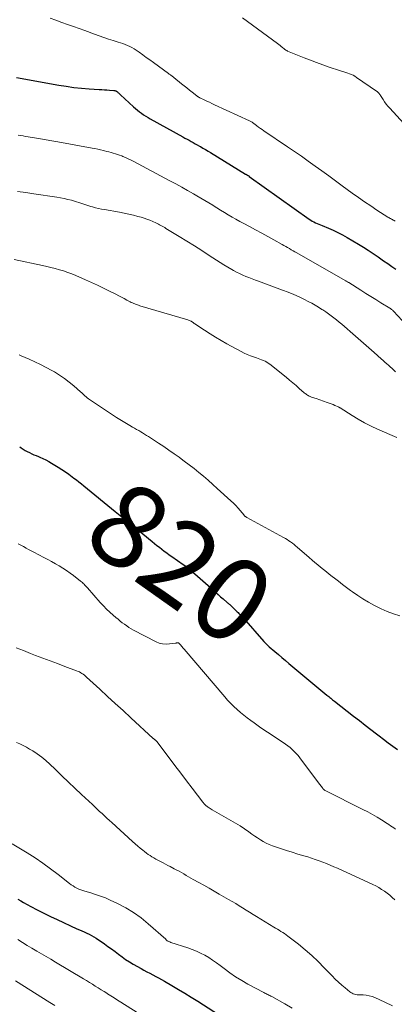
# Model space of a CAD drawing. Units: feet. Extents: x 2025000 to 2030027, y 545000 to 550000.
# Drawn here: x 2025173 to 2025263, y 545473 to 545710 of the extents above; entities that cross this region are included whole.
import ezdxf
from ezdxf.enums import TextEntityAlignment as Align

# ---------------------------------------------------------------- set-up
doc = ezdxf.new("R2010")
doc.units = ezdxf.units.FT
doc.header["$LTSCALE"] = 100
doc.header["$MEASUREMENT"] = 0
for name, color, linetype, lineweight in [('CONTOUR INDEX', 32, 'Continuous', 25), ('CONTOUR INDEX LABEL', 7, 'Continuous', 15), ('CONTOUR INTERMEDIATE', 40, 'Continuous', 15)]:
    doc.layers.add(name, color=color, linetype=linetype, lineweight=lineweight)
doc.styles.add('slant', font='romans.shx', dxfattribs={"oblique": 14.999978})

msp = doc.modelspace()

# ---------------------------------------------------------------- linework, layer by layer
at = {"layer": 'CONTOUR INDEX', "flags": 128}
for points, elevation in [([(2025171.79, 545695.76), (2025181.96, 545693.96), (2025183.77, 545693.67), (2025185.59, 545693.41), (2025187.42, 545693.22), (2025189.25, 545693.07), (2025191.65, 545692.91), (2025192.28, 545692.87), (2025192.92, 545692.83), (2025193.56, 545692.78), (2025194.19, 545692.74), (2025195.24, 545692.67), (2025195.35, 545692.66), (2025195.46, 545692.64), (2025195.57, 545692.6), (2025195.67, 545692.56), (2025195.78, 545692.51), (2025195.87, 545692.46), (2025195.96, 545692.39), (2025196.05, 545692.32), (2025196.2, 545692.2), (2025196.35, 545692.06), (2025196.51, 545691.92), (2025196.66, 545691.78), (2025196.82, 545691.64), (2025199.92, 545688.75), (2025200.39, 545688.34), (2025200.86, 545687.93), (2025201.35, 545687.54), (2025201.85, 545687.17), (2025202.36, 545686.81), (2025202.89, 545686.47), (2025203.42, 545686.14), (2025203.96, 545685.83), (2025211.8, 545681.47), (2025212.29, 545681.2), (2025212.79, 545680.93), (2025213.28, 545680.66), (2025213.78, 545680.39), (2025214.27, 545680.11), (2025214.77, 545679.84), (2025215.26, 545679.56), (2025215.75, 545679.28), (2025216, 545679.14), (2025216.61, 545678.78), (2025217.22, 545678.42), (2025217.83, 545678.06), (2025218.44, 545677.69), (2025226.86, 545672.55), (2025226.9, 545672.52), (2025226.95, 545672.5), (2025226.99, 545672.47), (2025227.04, 545672.44), (2025227.08, 545672.41), (2025227.13, 545672.38), (2025227.17, 545672.36), (2025227.21, 545672.33), (2025227.26, 545672.3), (2025227.3, 545672.28), (2025227.34, 545672.25), (2025227.39, 545672.22), (2025227.45, 545672.18), (2025227.53, 545672.13), (2025227.6, 545672.09), (2025227.68, 545672.04), (2025227.75, 545671.98), (2025242.14, 545661.69), (2025242.5, 545661.45), (2025242.87, 545661.22), (2025243.25, 545661.01), (2025243.65, 545660.82), (2025244.04, 545660.64), (2025244.44, 545660.46), (2025244.85, 545660.29), (2025245.25, 545660.12), (2025246.77, 545659.51), (2025247.92, 545659.02), (2025249.06, 545658.49), (2025250.17, 545657.9), (2025251.26, 545657.29), (2025253.96, 545655.68), (2025255.16, 545654.94), (2025256.35, 545654.19), (2025257.53, 545653.41), (2025258.69, 545652.61), (2025259.06, 545652.36), (2025260.03, 545651.68), (2025261, 545650.99), (2025261.96, 545650.31), (2025262.93, 545649.62)], 800), ([(2025172.59, 545606.9), (2025172.9, 545606.67), (2025173.39, 545606.34), (2025173.89, 545606.03), (2025174.41, 545605.75), (2025174.94, 545605.49), (2025175.47, 545605.24), (2025176.01, 545605), (2025176.55, 545604.77), (2025177.1, 545604.54), (2025177.45, 545604.4), (2025178.17, 545604.08), (2025178.87, 545603.74), (2025179.55, 545603.37), (2025180.23, 545602.98), (2025181.85, 545601.98), (2025182.71, 545601.43), (2025183.55, 545600.87), (2025184.39, 545600.29), (2025185.21, 545599.69), (2025185.63, 545599.37), (2025186.23, 545598.91), (2025186.82, 545598.45), (2025187.41, 545597.99), (2025187.99, 545597.52), (2025195.52, 545591.35), (2025196.31, 545590.71), (2025197.1, 545590.07), (2025197.9, 545589.43), (2025198.7, 545588.79), (2025200.12, 545587.65), (2025200.2, 545587.58), (2025200.29, 545587.52), (2025200.38, 545587.45), (2025200.46, 545587.38), (2025200.55, 545587.31), (2025200.63, 545587.24), (2025200.72, 545587.17), (2025200.8, 545587.1), (2025204.41, 545584.1), (2025204.98, 545583.63), (2025205.56, 545583.17), (2025206.14, 545582.71), (2025206.73, 545582.26), (2025207.32, 545581.81), (2025207.91, 545581.37), (2025208.51, 545580.93), (2025209.11, 545580.5), (2025211.87, 545578.55), (2025212.23, 545578.29), (2025212.58, 545578.03), (2025212.93, 545577.76), (2025213.28, 545577.49), (2025213.62, 545577.21), (2025213.97, 545576.93), (2025214.3, 545576.64), (2025214.63, 545576.35), (2025219.11, 545572.35), (2025219.69, 545571.83), (2025220.28, 545571.32), (2025220.86, 545570.81), (2025221.46, 545570.3), (2025222.43, 545569.46), (2025222.54, 545569.37), (2025222.64, 545569.28), (2025222.75, 545569.19), (2025222.85, 545569.11), (2025222.95, 545569.02), (2025223.06, 545568.93), (2025223.16, 545568.84), (2025223.25, 545568.74), (2025224.6, 545567.43), (2025224.83, 545567.21), (2025225.05, 545566.99), (2025225.27, 545566.77), (2025225.49, 545566.55), (2025225.78, 545566.25), (2025225.85, 545566.17), (2025225.92, 545566.1), (2025226, 545566.02), (2025226.07, 545565.94), (2025226.15, 545565.87), (2025226.22, 545565.79), (2025226.29, 545565.71), (2025226.36, 545565.63), (2025231.23, 545560.04), (2025231.38, 545559.87), (2025231.54, 545559.7), (2025231.69, 545559.53), (2025231.85, 545559.37), (2025232.02, 545559.21), (2025232.18, 545559.06), (2025232.35, 545558.91), (2025232.52, 545558.76), (2025233.88, 545557.61), (2025234.73, 545556.89), (2025235.58, 545556.17), (2025236.43, 545555.45), (2025237.29, 545554.74), (2025246.41, 545547.13), (2025246.63, 545546.94), (2025246.85, 545546.76), (2025247.08, 545546.57), (2025247.31, 545546.39), (2025247.53, 545546.21), (2025247.76, 545546.03), (2025247.99, 545545.85), (2025248.22, 545545.67), (2025252.81, 545542.08), (2025254.19, 545541), (2025255.58, 545539.93), (2025256.96, 545538.85), (2025258.35, 545537.78), (2025258.94, 545537.33), (2025260.03, 545536.49), (2025261.14, 545535.66), (2025262.25, 545534.84), (2025263.37, 545534.03)], 820), ([(2025172.13, 545498.01), (2025172.83, 545497.63), (2025173.52, 545497.25), (2025175.24, 545496.29), (2025176.8, 545495.44), (2025178.37, 545494.62), (2025179.96, 545493.84), (2025181.57, 545493.09), (2025186.35, 545490.91), (2025186.93, 545490.64), (2025187.51, 545490.38), (2025188.1, 545490.12), (2025188.69, 545489.86), (2025189.27, 545489.58), (2025189.83, 545489.28), (2025190.38, 545488.96), (2025190.92, 545488.61), (2025192.92, 545487.25), (2025193.79, 545486.65), (2025194.65, 545486.03), (2025195.49, 545485.4), (2025196.33, 545484.76), (2025197.18, 545484.12), (2025198.04, 545483.52), (2025198.93, 545482.95), (2025199.83, 545482.4), (2025201.73, 545481.32), (2025202.43, 545480.93), (2025203.13, 545480.55), (2025203.84, 545480.17), (2025204.56, 545479.81), (2025205.27, 545479.44), (2025205.97, 545479.07), (2025206.67, 545478.68), (2025207.37, 545478.28), (2025209.14, 545477.24), (2025210.71, 545476.31), (2025212.27, 545475.37), (2025213.82, 545474.41), (2025215.36, 545473.44), (2025224.22, 545467.79)], 840)]:
    msp.add_lwpolyline(points, dxfattribs=dict(at, elevation=elevation))
at = {"layer": 'CONTOUR INTERMEDIATE', "flags": 128}
for points, elevation in [([(2025179.88, 545710.05), (2025181.27, 545709.54), (2025182.68, 545709.05), (2025184.08, 545708.56), (2025185.48, 545708.07), (2025186.88, 545707.57), (2025188.27, 545707.06), (2025190.58, 545706.2), (2025191.7, 545705.79), (2025192.82, 545705.4), (2025193.95, 545705.02), (2025195.08, 545704.66), (2025196.21, 545704.3), (2025196.78, 545704.12), (2025197.35, 545703.92), (2025197.91, 545703.71), (2025198.46, 545703.5), (2025199.01, 545703.25), (2025199.54, 545702.99), (2025200.05, 545702.68), (2025200.55, 545702.36), (2025201.29, 545701.84), (2025202.15, 545701.24), (2025203, 545700.63), (2025203.85, 545700.01), (2025204.7, 545699.4), (2025208.35, 545696.73), (2025208.51, 545696.61), (2025208.67, 545696.5), (2025208.83, 545696.39), (2025208.99, 545696.28), (2025209.16, 545696.16), (2025209.31, 545696.05), (2025209.47, 545695.93), (2025209.62, 545695.81), (2025211.5, 545694.29), (2025212.13, 545693.77), (2025212.76, 545693.26), (2025213.4, 545692.75), (2025214.04, 545692.24), (2025215.15, 545691.35), (2025215.23, 545691.29), (2025215.32, 545691.23), (2025215.4, 545691.17), (2025215.49, 545691.12), (2025215.57, 545691.06), (2025215.66, 545691.01), (2025215.75, 545690.97), (2025215.84, 545690.92), (2025216.91, 545690.41), (2025217.53, 545690.11), (2025218.16, 545689.82), (2025218.78, 545689.53), (2025219.41, 545689.23), (2025227.78, 545685.38), (2025227.96, 545685.29), (2025228.14, 545685.2), (2025228.3, 545685.1), (2025228.47, 545684.99), (2025228.63, 545684.87), (2025228.79, 545684.75), (2025228.95, 545684.63), (2025229.11, 545684.51), (2025229.6, 545684.14), (2025230, 545683.84), (2025230.41, 545683.54), (2025230.82, 545683.24), (2025231.24, 545682.96), (2025236.93, 545679.12), (2025238.6, 545677.98), (2025240.26, 545676.82), (2025241.92, 545675.65), (2025243.56, 545674.47), (2025245.2, 545673.28), (2025246.83, 545672.08), (2025248.47, 545670.89), (2025250.1, 545669.69), (2025252.5, 545667.93), (2025253.96, 545666.88), (2025255.43, 545665.85), (2025256.93, 545664.85), (2025258.43, 545663.87), (2025261.05, 545662.2), (2025261.26, 545662.07), (2025261.47, 545661.94), (2025261.69, 545661.82), (2025261.91, 545661.7), (2025262.13, 545661.59), (2025262.35, 545661.47), (2025262.57, 545661.35), (2025262.78, 545661.23)], 796), ([(2025226.09, 545710.16), (2025234.55, 545703.93), (2025234.85, 545703.7), (2025235.14, 545703.48), (2025235.44, 545703.24), (2025235.73, 545703.01), (2025236.11, 545702.7), (2025236.21, 545702.62), (2025236.31, 545702.54), (2025236.41, 545702.47), (2025236.51, 545702.39), (2025236.62, 545702.32), (2025236.73, 545702.26), (2025236.84, 545702.2), (2025236.95, 545702.15), (2025240.96, 545700.51), (2025242.43, 545699.92), (2025243.92, 545699.35), (2025245.41, 545698.81), (2025246.91, 545698.29), (2025249.42, 545697.44), (2025249.67, 545697.36), (2025249.93, 545697.28), (2025250.18, 545697.21), (2025250.44, 545697.15), (2025250.7, 545697.08), (2025250.95, 545697), (2025251.21, 545696.92), (2025251.46, 545696.83), (2025251.85, 545696.69), (2025252.29, 545696.5), (2025252.72, 545696.3), (2025253.13, 545696.07), (2025253.53, 545695.81), (2025258.32, 545692.51), (2025258.49, 545692.39), (2025258.65, 545692.25), (2025258.79, 545692.1), (2025258.93, 545691.94), (2025259.06, 545691.77), (2025259.18, 545691.59), (2025259.3, 545691.42), (2025259.41, 545691.24), (2025259.89, 545690.48), (2025260.25, 545689.93), (2025260.63, 545689.39), (2025261.05, 545688.88), (2025261.48, 545688.38), (2025264.91, 545684.68)], 792), ([(2025172.18, 545681.93), (2025172.79, 545681.82), (2025173.39, 545681.71), (2025174, 545681.6), (2025174.61, 545681.5), (2025176.17, 545681.25), (2025177.56, 545681.02), (2025178.95, 545680.79), (2025180.34, 545680.55), (2025181.72, 545680.3), (2025189.99, 545678.78), (2025190.66, 545678.65), (2025191.34, 545678.51), (2025192.01, 545678.36), (2025192.68, 545678.21), (2025192.97, 545678.14), (2025193.49, 545678), (2025194.01, 545677.87), (2025194.53, 545677.73), (2025195.05, 545677.58), (2025195.57, 545677.43), (2025196.08, 545677.26), (2025196.59, 545677.08), (2025197.09, 545676.89), (2025197.36, 545676.78), (2025197.98, 545676.52), (2025198.61, 545676.24), (2025199.22, 545675.95), (2025199.83, 545675.64), (2025208.69, 545670.92), (2025210.1, 545670.15), (2025211.51, 545669.38), (2025212.91, 545668.6), (2025214.31, 545667.8), (2025215.17, 545667.3), (2025216.13, 545666.74), (2025217.08, 545666.18), (2025218.03, 545665.6), (2025218.97, 545665.02), (2025219.03, 545664.98), (2025219.94, 545664.41), (2025220.85, 545663.85), (2025221.77, 545663.29), (2025222.69, 545662.74), (2025223.61, 545662.2), (2025224.54, 545661.66), (2025225.48, 545661.15), (2025226.42, 545660.64), (2025227.82, 545659.9), (2025229.28, 545659.12), (2025230.73, 545658.33), (2025232.18, 545657.53), (2025233.62, 545656.72), (2025235.63, 545655.59), (2025236.06, 545655.34), (2025236.5, 545655.09), (2025236.94, 545654.84), (2025237.38, 545654.59), (2025237.82, 545654.34), (2025238.26, 545654.09), (2025238.7, 545653.84), (2025239.14, 545653.59), (2025250.8, 545646.9), (2025250.93, 545646.82), (2025251.06, 545646.75), (2025251.19, 545646.67), (2025251.32, 545646.6), (2025251.58, 545646.44), (2025251.66, 545646.4), (2025254.58, 545644.57), (2025255.78, 545643.82), (2025256.98, 545643.08), (2025258.18, 545642.33), (2025259.38, 545641.58), (2025261.5, 545640.26), (2025261.64, 545640.17), (2025261.78, 545640.07), (2025261.91, 545639.97), (2025262.05, 545639.86), (2025262.2, 545639.74), (2025262.25, 545639.69), (2025262.31, 545639.65), (2025262.36, 545639.6), (2025262.41, 545639.54), (2025265.52, 545636.14)], 804), ([(2025172.09, 545668.33), (2025174.06, 545668.06), (2025176.02, 545667.78), (2025181.51, 545666.97), (2025182.4, 545666.82), (2025183.28, 545666.65), (2025184.16, 545666.45), (2025185.03, 545666.23), (2025185.77, 545666.03), (2025186.27, 545665.88), (2025186.76, 545665.73), (2025187.24, 545665.56), (2025187.72, 545665.39), (2025188.2, 545665.21), (2025188.69, 545665.04), (2025189.18, 545664.89), (2025189.67, 545664.74), (2025190.1, 545664.63), (2025190.8, 545664.44), (2025191.52, 545664.27), (2025192.23, 545664.12), (2025192.96, 545663.98), (2025196.57, 545663.34), (2025197.69, 545663.13), (2025198.8, 545662.9), (2025199.9, 545662.64), (2025201, 545662.36), (2025201.75, 545662.16), (2025202.46, 545661.94), (2025203.17, 545661.71), (2025203.86, 545661.43), (2025204.55, 545661.14), (2025205.27, 545660.8), (2025205.59, 545660.65), (2025205.9, 545660.49), (2025206.21, 545660.33), (2025206.51, 545660.17), (2025206.82, 545659.99), (2025207.12, 545659.82), (2025207.42, 545659.64), (2025207.72, 545659.46), (2025210.94, 545657.5), (2025212.75, 545656.38), (2025214.55, 545655.26), (2025216.33, 545654.11), (2025218.11, 545652.96), (2025219.87, 545651.8), (2025220.77, 545651.22), (2025221.67, 545650.65), (2025222.59, 545650.11), (2025223.52, 545649.58), (2025223.96, 545649.34), (2025224.68, 545648.95), (2025225.41, 545648.58), (2025226.16, 545648.24), (2025226.91, 545647.91), (2025227.67, 545647.61), (2025228.44, 545647.31), (2025229.21, 545647.02), (2025229.98, 545646.73), (2025235.74, 545644.63), (2025237.09, 545644.12), (2025238.42, 545643.56), (2025239.74, 545642.97), (2025241.04, 545642.33), (2025241.92, 545641.89), (2025242.76, 545641.44), (2025243.59, 545640.98), (2025244.41, 545640.48), (2025245.21, 545639.97), (2025245.45, 545639.82), (2025246.12, 545639.36), (2025246.79, 545638.9), (2025247.45, 545638.42), (2025248.1, 545637.93), (2025248.74, 545637.42), (2025249.38, 545636.91), (2025250, 545636.39), (2025250.62, 545635.86), (2025252.64, 545634.09), (2025253.93, 545632.96), (2025255.21, 545631.83), (2025256.49, 545630.69), (2025257.77, 545629.56), (2025259.46, 545628.05), (2025259.89, 545627.66), (2025260.33, 545627.28), (2025260.76, 545626.89), (2025261.19, 545626.51), (2025261.62, 545626.12), (2025262.05, 545625.73), (2025262.48, 545625.34), (2025262.9, 545624.94)], 808), ([(2025171.29, 545652.01), (2025178.05, 545650.53), (2025179.07, 545650.29), (2025180.09, 545650.05), (2025181.11, 545649.78), (2025182.12, 545649.51), (2025183.12, 545649.21), (2025184.12, 545648.87), (2025185.1, 545648.5), (2025186.07, 545648.11), (2025188.38, 545647.11), (2025189.85, 545646.46), (2025191.31, 545645.79), (2025192.75, 545645.09), (2025194.19, 545644.38), (2025195.71, 545643.6), (2025196.38, 545643.26), (2025197.04, 545642.91), (2025197.7, 545642.57), (2025198.36, 545642.21), (2025199.12, 545641.81), (2025199.4, 545641.66), (2025199.69, 545641.53), (2025199.98, 545641.4), (2025200.27, 545641.27), (2025200.56, 545641.16), (2025200.86, 545641.05), (2025201.16, 545640.95), (2025201.46, 545640.86), (2025212.97, 545637.46), (2025213.15, 545637.4), (2025213.33, 545637.33), (2025213.51, 545637.25), (2025213.68, 545637.16), (2025213.79, 545637.1), (2025213.9, 545637.03), (2025214.01, 545636.96), (2025214.12, 545636.89), (2025214.23, 545636.82), (2025214.33, 545636.74), (2025214.44, 545636.66), (2025214.54, 545636.59), (2025214.65, 545636.52), (2025217.01, 545634.93), (2025218.31, 545634.08), (2025219.63, 545633.25), (2025220.97, 545632.47), (2025222.32, 545631.71), (2025225.78, 545629.84), (2025226.51, 545629.47), (2025227.24, 545629.12), (2025228, 545628.8), (2025228.76, 545628.51), (2025229.46, 545628.27), (2025229.88, 545628.12), (2025230.3, 545627.97), (2025230.72, 545627.82), (2025231.14, 545627.67), (2025231.55, 545627.49), (2025231.94, 545627.3), (2025232.31, 545627.06), (2025232.67, 545626.8), (2025236.6, 545623.62), (2025237.4, 545622.97), (2025238.2, 545622.31), (2025238.98, 545621.64), (2025239.76, 545620.96), (2025240.97, 545619.91), (2025241.15, 545619.76), (2025241.33, 545619.61), (2025241.52, 545619.48), (2025241.72, 545619.35), (2025241.92, 545619.23), (2025242.12, 545619.12), (2025242.34, 545619.02), (2025242.55, 545618.93), (2025242.67, 545618.88), (2025242.96, 545618.78), (2025243.24, 545618.67), (2025243.52, 545618.57), (2025243.81, 545618.48), (2025246.44, 545617.59), (2025246.92, 545617.42), (2025247.4, 545617.24), (2025247.87, 545617.05), (2025248.34, 545616.85), (2025249.16, 545616.5), (2025249.21, 545616.47), (2025249.27, 545616.44), (2025249.33, 545616.41), (2025249.38, 545616.38), (2025249.44, 545616.34), (2025249.49, 545616.31), (2025249.54, 545616.27), (2025249.6, 545616.24), (2025252.43, 545614.43), (2025253.93, 545613.53), (2025255.44, 545612.67), (2025257, 545611.89), (2025258.58, 545611.16), (2025263.19, 545609.17)], 812), ([(2025172.48, 545629.01), (2025172.93, 545628.81), (2025174.84, 545627.98), (2025176.23, 545627.34), (2025177.61, 545626.68), (2025178.97, 545625.99), (2025180.32, 545625.26), (2025180.94, 545624.91), (2025182.18, 545624.17), (2025183.37, 545623.37), (2025184.51, 545622.49), (2025185.61, 545621.56), (2025187.22, 545620.09), (2025187.49, 545619.85), (2025187.75, 545619.61), (2025188.01, 545619.37), (2025188.27, 545619.13), (2025188.54, 545618.9), (2025188.82, 545618.67), (2025189.1, 545618.46), (2025189.39, 545618.26), (2025195.86, 545613.97), (2025196.65, 545613.46), (2025197.44, 545612.96), (2025198.24, 545612.47), (2025199.05, 545612), (2025199.71, 545611.62), (2025200.2, 545611.34), (2025200.68, 545611.07), (2025201.17, 545610.79), (2025201.65, 545610.51), (2025202.13, 545610.23), (2025202.61, 545609.95), (2025203.08, 545609.65), (2025203.55, 545609.35), (2025205.95, 545607.79), (2025207.2, 545606.95), (2025208.45, 545606.1), (2025209.68, 545605.24), (2025210.9, 545604.36), (2025210.96, 545604.32), (2025212.14, 545603.44), (2025213.32, 545602.55), (2025214.47, 545601.65), (2025215.62, 545600.73), (2025216.75, 545599.79), (2025217.88, 545598.84), (2025218.98, 545597.86), (2025220.07, 545596.88), (2025223.35, 545593.86), (2025223.93, 545593.31), (2025224.5, 545592.73), (2025225.05, 545592.14), (2025225.58, 545591.53), (2025226.48, 545590.46), (2025226.55, 545590.38), (2025226.63, 545590.3), (2025226.7, 545590.23), (2025226.78, 545590.15), (2025226.86, 545590.09), (2025226.95, 545590.02), (2025227.04, 545589.96), (2025227.13, 545589.91), (2025235.97, 545585.07), (2025236.41, 545584.82), (2025236.84, 545584.55), (2025237.27, 545584.28), (2025237.69, 545583.99), (2025238.1, 545583.69), (2025238.5, 545583.38), (2025238.89, 545583.06), (2025239.28, 545582.73), (2025242.15, 545580.22), (2025242.83, 545579.64), (2025243.51, 545579.06), (2025244.19, 545578.49), (2025244.88, 545577.92), (2025245.57, 545577.36), (2025246.27, 545576.8), (2025246.97, 545576.24), (2025247.67, 545575.69), (2025248.19, 545575.28), (2025249.16, 545574.53), (2025250.13, 545573.79), (2025251.11, 545573.05), (2025252.1, 545572.33), (2025252.57, 545571.99), (2025253.81, 545571.13), (2025255.07, 545570.3), (2025256.36, 545569.52), (2025257.68, 545568.78), (2025258.01, 545568.6), (2025259.45, 545567.89), (2025260.91, 545567.24), (2025262.41, 545566.69), (2025263.94, 545566.21)], 816), ([(2025172.24, 545583.55), (2025172.86, 545583.21), (2025173.48, 545582.87), (2025174.1, 545582.53), (2025174.72, 545582.2), (2025175.34, 545581.86), (2025175.97, 545581.54), (2025178.41, 545580.26), (2025179.34, 545579.77), (2025180.26, 545579.27), (2025181.17, 545578.76), (2025182.07, 545578.23), (2025182.97, 545577.68), (2025183.84, 545577.11), (2025184.7, 545576.51), (2025185.53, 545575.88), (2025187.23, 545574.57), (2025187.45, 545574.39), (2025187.66, 545574.2), (2025187.87, 545574.01), (2025188.07, 545573.81), (2025188.26, 545573.6), (2025188.46, 545573.39), (2025188.65, 545573.18), (2025188.84, 545572.97), (2025191.94, 545569.44), (2025192.68, 545568.64), (2025193.44, 545567.85), (2025194.23, 545567.1), (2025195.05, 545566.37), (2025195.72, 545565.78), (2025196.22, 545565.37), (2025196.72, 545564.96), (2025197.23, 545564.56), (2025197.75, 545564.17), (2025198.29, 545563.8), (2025198.83, 545563.44), (2025199.39, 545563.11), (2025199.95, 545562.8), (2025205.36, 545559.99), (2025206.13, 545559.67), (2025206.93, 545559.46), (2025207.75, 545559.4), (2025208.58, 545559.44), (2025210.05, 545559.65), (2025210.17, 545559.66), (2025210.28, 545559.68), (2025210.4, 545559.68), (2025210.51, 545559.69), (2025210.72, 545559.69), (2025210.82, 545559.65), (2025210.99, 545559.47), (2025211.06, 545559.39), (2025211.13, 545559.31), (2025211.21, 545559.23), (2025211.28, 545559.14), (2025211.45, 545558.93), (2025211.61, 545558.74), (2025211.77, 545558.55), (2025211.93, 545558.36), (2025212.09, 545558.18), (2025221.85, 545546.68), (2025222.55, 545545.88), (2025223.28, 545545.11), (2025224.03, 545544.37), (2025224.81, 545543.65), (2025225.61, 545542.95), (2025226.43, 545542.28), (2025227.27, 545541.63), (2025228.13, 545541), (2025228.93, 545540.43), (2025230.21, 545539.53), (2025231.48, 545538.65), (2025232.77, 545537.78), (2025234.07, 545536.92), (2025235.92, 545535.7), (2025236.48, 545535.32), (2025237.02, 545534.92), (2025237.55, 545534.5), (2025238.07, 545534.06), (2025238.56, 545533.59), (2025239.04, 545533.11), (2025239.48, 545532.59), (2025239.9, 545532.06), (2025244.63, 545525.73), (2025244.79, 545525.52), (2025244.94, 545525.31), (2025245.09, 545525.1), (2025245.25, 545524.89), (2025245.47, 545524.59), (2025245.51, 545524.53), (2025245.55, 545524.48), (2025245.6, 545524.43), (2025245.65, 545524.38), (2025245.72, 545524.32), (2025245.74, 545524.31), (2025245.76, 545524.29), (2025245.78, 545524.28), (2025245.8, 545524.27), (2025245.89, 545524.23), (2025245.91, 545524.22), (2025245.93, 545524.21), (2025245.95, 545524.2), (2025245.97, 545524.19), (2025255.07, 545519.61), (2025256.21, 545519.02), (2025257.33, 545518.41), (2025258.44, 545517.76), (2025259.53, 545517.09), (2025260.89, 545516.22), (2025261.29, 545515.96), (2025261.69, 545515.7), (2025262.08, 545515.44), (2025262.47, 545515.17), (2025262.87, 545514.9)], 824), ([(2025171.77, 545558.51), (2025173.49, 545557.83), (2025175.2, 545557.16), (2025176.41, 545556.7), (2025178.16, 545556.03), (2025179.91, 545555.36), (2025181.67, 545554.7), (2025183.42, 545554.04), (2025186.27, 545552.98), (2025186.6, 545552.85), (2025186.92, 545552.7), (2025187.24, 545552.53), (2025187.54, 545552.34), (2025187.84, 545552.14), (2025188.13, 545551.92), (2025188.4, 545551.7), (2025188.67, 545551.46), (2025191.86, 545548.53), (2025193.71, 545546.83), (2025195.56, 545545.12), (2025197.42, 545543.41), (2025199.27, 545541.7), (2025204.66, 545536.72), (2025204.74, 545536.65), (2025204.83, 545536.57), (2025204.92, 545536.5), (2025205.01, 545536.43), (2025205.06, 545536.39), (2025205.12, 545536.34), (2025205.19, 545536.29), (2025205.25, 545536.25), (2025205.32, 545536.2), (2025205.38, 545536.14), (2025205.44, 545536.09), (2025205.49, 545536.03), (2025205.54, 545535.97), (2025208.5, 545532.04), (2025209.89, 545530.21), (2025211.28, 545528.37), (2025212.67, 545526.54), (2025214.06, 545524.7), (2025216.62, 545521.34), (2025216.74, 545521.19), (2025216.86, 545521.04), (2025216.99, 545520.9), (2025217.12, 545520.76), (2025217.26, 545520.63), (2025217.41, 545520.5), (2025217.56, 545520.38), (2025217.71, 545520.27), (2025217.87, 545520.16), (2025218.11, 545520.01), (2025218.35, 545519.85), (2025218.6, 545519.7), (2025218.85, 545519.55), (2025223.33, 545516.99), (2025224.43, 545516.34), (2025225.52, 545515.66), (2025226.58, 545514.95), (2025227.63, 545514.22), (2025228.38, 545513.67), (2025229.05, 545513.2), (2025229.72, 545512.75), (2025230.42, 545512.32), (2025231.12, 545511.91), (2025231.83, 545511.52), (2025232.56, 545511.17), (2025233.31, 545510.86), (2025234.08, 545510.59), (2025235.28, 545510.19), (2025236.66, 545509.74), (2025238.05, 545509.3), (2025239.43, 545508.87), (2025240.82, 545508.45), (2025241.78, 545508.17), (2025242.7, 545507.89), (2025243.6, 545507.59), (2025244.5, 545507.27), (2025245.4, 545506.94), (2025246.28, 545506.59), (2025247.16, 545506.22), (2025248.04, 545505.84), (2025248.91, 545505.45), (2025257.42, 545501.55), (2025258.15, 545501.19), (2025258.86, 545500.81), (2025259.54, 545500.38), (2025260.22, 545499.94), (2025260.86, 545499.45), (2025261.49, 545498.95), (2025262.1, 545498.42), (2025262.68, 545497.86)], 828), ([(2025171.84, 545535.72), (2025172.64, 545535.38), (2025173.42, 545535), (2025174.18, 545534.6), (2025174.93, 545534.16), (2025175.7, 545533.7), (2025176.8, 545532.98), (2025177.87, 545532.22), (2025178.88, 545531.38), (2025179.85, 545530.5), (2025181.11, 545529.27), (2025182.69, 545527.74), (2025184.28, 545526.21), (2025185.87, 545524.7), (2025187.47, 545523.19), (2025190.04, 545520.79), (2025190.62, 545520.25), (2025191.2, 545519.7), (2025191.79, 545519.15), (2025192.37, 545518.61), (2025192.96, 545518.06), (2025193.54, 545517.52), (2025194.13, 545516.98), (2025194.72, 545516.44), (2025199.72, 545511.88), (2025200.33, 545511.34), (2025200.94, 545510.81), (2025201.56, 545510.3), (2025202.18, 545509.79), (2025202.6, 545509.46), (2025203.03, 545509.13), (2025203.47, 545508.81), (2025203.92, 545508.51), (2025204.37, 545508.22), (2025204.83, 545507.94), (2025205.3, 545507.67), (2025205.78, 545507.41), (2025206.25, 545507.15), (2025206.45, 545507.05), (2025207.02, 545506.76), (2025207.6, 545506.46), (2025208.18, 545506.15), (2025208.75, 545505.85), (2025209.72, 545505.34), (2025210.3, 545505.03), (2025210.87, 545504.72), (2025211.44, 545504.4), (2025212.01, 545504.08), (2025212.58, 545503.75), (2025213.15, 545503.43), (2025213.72, 545503.11), (2025214.29, 545502.79), (2025215.62, 545502.05), (2025216.85, 545501.35), (2025218.08, 545500.66), (2025219.3, 545499.96), (2025220.53, 545499.25), (2025222.79, 545497.94), (2025223.63, 545497.44), (2025224.48, 545496.94), (2025225.32, 545496.43), (2025226.15, 545495.91), (2025226.98, 545495.39), (2025227.82, 545494.87), (2025228.65, 545494.36), (2025229.49, 545493.84), (2025233.64, 545491.31), (2025234.07, 545491.05), (2025234.5, 545490.79), (2025234.93, 545490.53), (2025235.36, 545490.27), (2025235.78, 545490), (2025236.2, 545489.72), (2025236.61, 545489.43), (2025237.01, 545489.12), (2025239.54, 545487.15), (2025241.17, 545485.82), (2025242.75, 545484.44), (2025244.28, 545483), (2025245.77, 545481.51), (2025247.67, 545479.53), (2025248.41, 545478.78), (2025249.18, 545478.05), (2025249.97, 545477.35), (2025250.78, 545476.67), (2025251.93, 545475.73), (2025252.18, 545475.55), (2025252.45, 545475.39), (2025252.74, 545475.26), (2025253.03, 545475.16), (2025253.34, 545475.08), (2025253.65, 545475.03), (2025253.96, 545474.99), (2025254.28, 545474.97), (2025255.12, 545474.96), (2025255.85, 545474.9), (2025256.57, 545474.78), (2025257.27, 545474.58), (2025257.95, 545474.32), (2025260.32, 545473.25), (2025262.12, 545472.34)], 832), ([(2025170.79, 545511.3), (2025174.35, 545509.15), (2025176.27, 545507.93), (2025178.16, 545506.68), (2025180, 545505.35), (2025181.81, 545503.97), (2025184.56, 545501.8), (2025184.98, 545501.48), (2025185.41, 545501.19), (2025185.85, 545500.92), (2025186.31, 545500.67), (2025186.78, 545500.45), (2025187.26, 545500.24), (2025187.75, 545500.07), (2025188.24, 545499.91), (2025189.64, 545499.53), (2025190.83, 545499.17), (2025192.01, 545498.77), (2025193.17, 545498.31), (2025194.31, 545497.81), (2025196.09, 545496.97), (2025198.06, 545495.94), (2025199.95, 545494.8), (2025201.75, 545493.5), (2025203.47, 545492.1), (2025207.66, 545488.37), (2025207.73, 545488.31), (2025207.8, 545488.24), (2025207.87, 545488.17), (2025207.93, 545488.11), (2025208.04, 545488), (2025208.15, 545487.91), (2025208.18, 545487.9), (2025208.2, 545487.89), (2025208.22, 545487.88), (2025208.43, 545487.81), (2025208.55, 545487.76), (2025208.67, 545487.72), (2025208.79, 545487.68), (2025208.92, 545487.63), (2025212.98, 545486.32), (2025214.02, 545485.94), (2025215.05, 545485.52), (2025216.05, 545485.04), (2025217.03, 545484.52), (2025217.99, 545483.95), (2025218.93, 545483.35), (2025219.84, 545482.72), (2025220.73, 545482.05), (2025221.68, 545481.32), (2025223.05, 545480.31), (2025224.46, 545479.34), (2025225.92, 545478.44), (2025227.4, 545477.59), (2025231.22, 545475.54), (2025231.46, 545475.41), (2025231.71, 545475.29), (2025231.96, 545475.17), (2025232.21, 545475.06), (2025232.46, 545474.95), (2025232.7, 545474.84), (2025232.94, 545474.71), (2025233.18, 545474.58), (2025236.3, 545472.8), (2025238.08, 545471.76)], 836), ([(2025172.16, 545488.28), (2025173.28, 545487.58), (2025174.4, 545486.88), (2025175.53, 545486.21), (2025176.67, 545485.54), (2025177.8, 545484.88), (2025178.94, 545484.22), (2025180.08, 545483.55), (2025181.21, 545482.87), (2025187.94, 545478.84), (2025188.64, 545478.42), (2025189.35, 545477.99), (2025190.05, 545477.55), (2025190.74, 545477.11), (2025191.44, 545476.67), (2025192.14, 545476.23), (2025192.84, 545475.79), (2025193.54, 545475.36), (2025193.72, 545475.24), (2025194.51, 545474.75), (2025195.3, 545474.25), (2025196.08, 545473.75), (2025196.87, 545473.25), (2025205.34, 545467.85)], 844), ([(2025171.55, 545478.38), (2025179.85, 545473.15), (2025181.03, 545472.41)], 848)]:
    msp.add_lwpolyline(points, dxfattribs=dict(at, elevation=elevation))

# ---------------------------------------------------------------- texts
at = {"layer": 'CONTOUR INDEX LABEL', "style": 'slant', "oblique": 15}
msp.add_text('820', height=20, rotation=324.6773, dxfattribs=at).set_placement((2025211.22, 545579, 820), align=Align.MIDDLE_CENTER)

doc.saveas('drawing.dxf')
